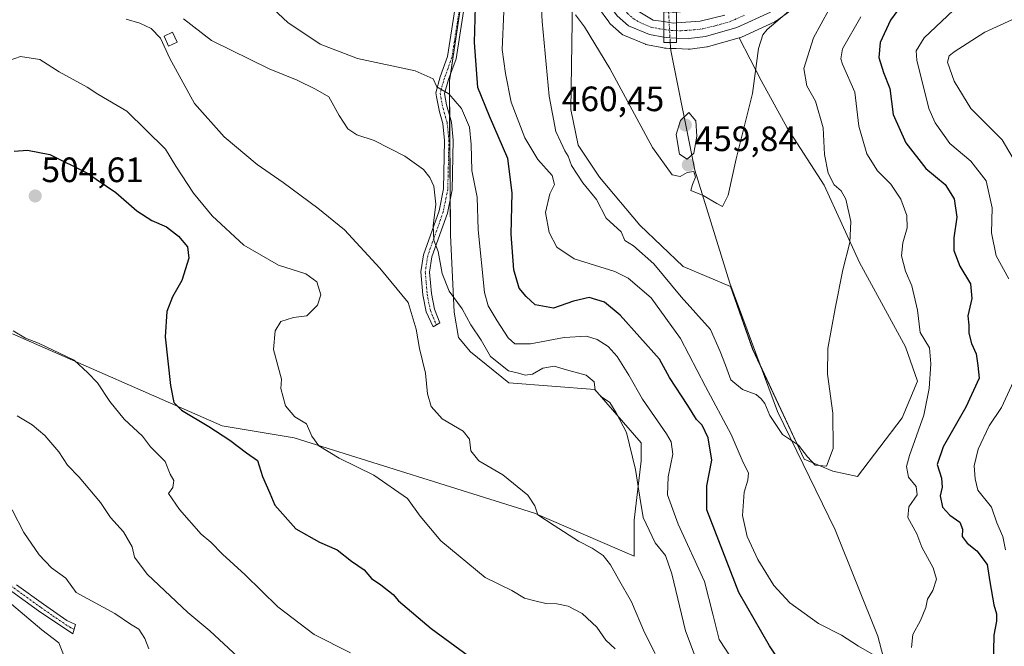
# Model space of a CAD drawing. Units: metres. Extents: x 631755 to 635233, y 4706547 to 4708926.
# Drawn here: x 634698 to 634978, y 4708055 to 4708233 of the extents above; entities that cross this region are included whole.
import ezdxf
from ezdxf.enums import TextEntityAlignment as Align

# ---------------------------------------------------------------- set-up
doc = ezdxf.new("R2010")
doc.units = ezdxf.units.M
doc.header["$MEASUREMENT"] = 0
doc.linetypes.add('TRAZO_Y_PUNTO', pattern=[1, 0.5, -0.25, 0, -0.25])
for name, color, linetype, lineweight in [('Camino', 19, 'Continuous', 0), ('Camino Cxs', 19, 'Continuous', 0), ('Camino eje', 39, 'TRAZO_Y_PUNTO', 13), ('Carretera de calzada única', 19, 'Continuous', 13), ('Carretera de calzada única Cxs', 19, 'Continuous', 13), ('Carretera de calzada única eje', 19, 'TRAZO_Y_PUNTO', 0), ('Carátula', 7, 'Continuous', 5), ('Corriente natural lineal', 142, 'Continuous', 13), ('Corriente natural lineal oculto', 19, 'TRAZO_Y_PUNTO', 13), ('Cultivos herbáceos CxS', 92, 'Continuous', 0), ('Cultivos leñosos', 92, 'Continuous', 0), ('Cultivos leñosos CxS', 92, 'Continuous', 0), ('Curva de nivel maestra', 36, 'Continuous', 30), ('Curva de nivel normal', 36, 'Continuous', 0), ('Edificación', 1, 'Continuous', 13), ('Edificación Cxs', 1, 'Continuous', 13), ('Matorral', 135, 'Continuous', 0), ('Matorral CxS', 135, 'Continuous', 0), ('Núcleo urbano', 19, 'Continuous', 0), ('Núcleo urbano CxS', 19, 'Continuous', 0), ('Puente', 1, 'Continuous', 0), ('Puente Cxs', 1, 'Continuous', 13), ('Punto de cota en terreno', 7, 'Continuous', 0), ('Rótulo de punto de cota en terreno', 19, 'Continuous', 0)]:
    doc.layers.add(name, color=color, linetype=linetype, lineweight=lineweight)
doc.styles.add('Arial', font='txt', dxfattribs={"height": 0.2})

# ---------------------------------------------------------------- blocks, each defined once
blk = doc.blocks.new('*U157')
at = {"layer": 'Cultivos herbáceos CxS', "color": 92, "linetype": 'Continuous', "lineweight": 0}
for points in [[(634884.27, 4708235.06, 458.51), (634883.76, 4708235.03, 458.5), (634882.84, 4708235.16, 458.46), (634881.37, 4708235.38, 458.38), (634881.37, 4708235.38, 458.38), (634881.32, 4708235.38, 458.38), (634878.89, 4708235.74, 458.36), (634875.47, 4708237.75, 458.23), (634872.4, 4708241.04, 458.25), (634870.7, 4708244.18, 458.29), (634869.73, 4708247.94, 458.05), (634869.05, 4708252.84, 458.06), (634869.05, 4708253.01, 458.05), (634876.25, 4708257.15, 457.36), (634906.24, 4708306.3, 453.76), (634916.74, 4708308.89, 452.69), (634924.62, 4708304.33, 453.41), (634935.34, 4708302.74, 454.1), (634943.94, 4708300.16, 454.9), (634940.54, 4708295.57, 454.77), (634924.73, 4708274.56, 455.22), (634914.99, 4708259.89, 456.13), (634906.76, 4708241.85, 458.59), (634904.67, 4708240.51, 458.54), (634897.29, 4708237.12, 458.11), (634890.79, 4708235.54, 458.28), (634884.29, 4708235.06, 458.51), (634884.28, 4708235.06, 458.51), (634884.27, 4708235.06, 458.51)], [(634887.86, 4708224.59, 458.91), (634887.98, 4708224.59, 458.92), (634888.34, 4708224.61, 458.96), (634893.15, 4708225.19, 459.27), (634893.31, 4708225.22, 459.27), (634893.61, 4708225.29, 459.27), (634902.36, 4708227.78, 459.34), (634908.61, 4708215.69, 460.31), (634915.97, 4708202.2, 461.19), (634926.51, 4708185.91, 463.85), (634936.54, 4708163.88, 465.47), (634949.63, 4708139.96, 468.19), (634953.05, 4708130.19, 468.96), (634948.65, 4708119.69, 468.25), (634935.95, 4708103.08, 466.35), (634928.99, 4708104.58, 465.24), (634920.82, 4708107.96, 465.12), (634906.17, 4708139.23, 463.12), (634899.82, 4708157.06, 461.7), (634886.37, 4708162.74, 461.91), (634874.03, 4708174.54, 462.84), (634862.59, 4708188.15, 461.91), (634856.5, 4708197.29, 462.18), (634854.47, 4708207.37, 462.25), (634854.98, 4708244.93, 459.89), (634858.54, 4708246.97, 459.31), (634859.85, 4708241.91, 459.38), (634859.93, 4708241.63, 459.39), (634859.99, 4708241.48, 459.39), (634861.95, 4708236.89, 459.52), (634862.11, 4708236.57, 459.52), (634862.29, 4708236.3, 459.52), (634865.22, 4708232.3, 459.51), (634865.34, 4708232.14, 459.51), (634865.65, 4708231.82, 459.5), (634868.87, 4708228.97, 459.38), (634869.26, 4708228.68, 459.36), (634869.7, 4708228.46, 459.33), (634875.64, 4708225.96, 459.17), (634875.77, 4708225.9, 459.17), (634876.27, 4708225.77, 459.15), (634880.34, 4708225.04, 459.02), (634880.39, 4708225.03, 459.02), (634880.41, 4708225.03, 459.02), (634881.1, 4708224.9, 458.99), (634881.25, 4708224.88, 458.99), (634881.44, 4708224.86, 458.98), (634881.52, 4708224.85, 458.98), (634882.53, 4708224.81, 458.94), (634884.36, 4708224.73, 458.87), (634884.37, 4708224.73, 458.87), (634887.86, 4708224.59, 458.91)]]:
    blk.add_polyline3d(points, close=True, dxfattribs=at)
blk = doc.blocks.new('*U172')
at = {"layer": 'Curva de nivel normal', "color": 36, "linetype": 'Continuous', "lineweight": 0}
blk.add_polyline3d([(634855.74, 4708234.29, 460), (634858.36, 4708230.9, 460), (634865.54, 4708219.12, 460), (634877.64, 4708196.64, 460), (634883.23, 4708188.81, 460), (634885.56, 4708188.36, 460), (634887.58, 4708189.46, 460), (634889.42, 4708189.78, 460), (634889.88, 4708188.13, 460), (634889.02, 4708186.11, 460), (634888.61, 4708184.34, 460), (634892.08, 4708182.96, 460), (634895.97, 4708180.66, 460), (634897.62, 4708179.8, 460), (634899.18, 4708183.09, 460), (634901.44, 4708193.37, 460), (634906.11, 4708211.99, 460), (634907.86, 4708224.74, 460), (634909.03, 4708228.66, 460), (634910.32, 4708230.21, 460), (634917, 4708235.89, 460)], dxfattribs=at)
blk = doc.blocks.new('5PATER')
at = {"layer": 'Carátula', "linetype": 'Continuous', "lineweight": 5}
h = blk.add_hatch(color=250, dxfattribs=at)
edge = h.paths.add_edge_path()
edge.add_ellipse((0, 0.01), major_axis=(-1.33, -1.34), ratio=0.999422, start_angle=0, end_angle=360)

msp = doc.modelspace()

# ---------------------------------------------------------------- linework, layer by layer
at = {"layer": 'Camino', "color": 19, "linetype": 'Continuous', "lineweight": 0}
for points in [[(634824.96, 4708242.08, 475.69), (634821.81, 4708221.85, 477.5), (634819.67, 4708215.94, 478.61), (634818.54, 4708212, 479.56), (634819.11, 4708208.78, 480.31), (634820.49, 4708203.86, 481.55), (634821.01, 4708198.74, 481.53), (634820.68, 4708184.54, 483.21), (634819.35, 4708177.98, 483.39), (634814.94, 4708165.52, 485.6), (634814.3, 4708161.17, 486.1), (634814.8, 4708155.09, 486.84), (634815.69, 4708150.66, 487.52), (634817.17, 4708146.77, 487.7), (634815.35, 4708145.64, 488.2), (634813.34, 4708149.88, 488.27), (634812.36, 4708154.74, 487.52), (634811.82, 4708161.25, 486.82), (634812.54, 4708166.12, 486.27), (634816.97, 4708178.64, 484.13), (634818.23, 4708184.82, 483.91), (634818.55, 4708198.64, 482.58), (634818.06, 4708203.4, 482.52), (634817.13, 4708206.74, 481.41), (634816.22, 4708211, 480.27), (634816.02, 4708212.13, 480.08), (634817.33, 4708216.7, 479.18), (634819.42, 4708222.46, 478.33), (634822.54, 4708242.54, 476.41)], [(634696.82, 4708072.21, 518.95), (634704.45, 4708066.7, 518.03), (634711.15, 4708062.06, 517.03), (634713.55, 4708060.92, 516.76), (634712.79, 4708058.26, 517.39), (634703.11, 4708064.85, 518.51), (634695.45, 4708070.38, 519.26)]]:
    msp.add_polyline3d(points, dxfattribs=at)
at = {"layer": 'Camino Cxs', "color": 19, "linetype": 'Continuous', "lineweight": 0}
for points in [[(634824.96, 4708242.08, 475.69), (634821.81, 4708221.85, 477.5), (634819.67, 4708215.94, 478.61), (634818.54, 4708212, 479.56), (634819.11, 4708208.78, 480.31), (634820.49, 4708203.86, 481.55), (634821.01, 4708198.74, 481.53), (634820.68, 4708184.54, 483.21), (634819.35, 4708177.98, 483.39), (634814.94, 4708165.52, 485.6), (634814.3, 4708161.17, 486.1), (634814.8, 4708155.09, 486.84), (634815.69, 4708150.66, 487.52), (634817.17, 4708146.77, 487.7), (634815.35, 4708145.64, 488.2), (634813.34, 4708149.88, 488.27), (634812.36, 4708154.74, 487.52), (634811.82, 4708161.25, 486.82), (634812.54, 4708166.12, 486.27), (634816.97, 4708178.64, 484.13), (634818.23, 4708184.82, 483.91), (634818.55, 4708198.64, 482.58), (634818.06, 4708203.4, 482.52), (634817.13, 4708206.74, 481.41), (634816.22, 4708211, 480.27), (634816.02, 4708212.13, 480.08), (634817.33, 4708216.7, 479.18), (634819.42, 4708222.46, 478.33), (634822.54, 4708242.54, 476.41)], [(634696.82, 4708072.21, 518.95), (634704.45, 4708066.7, 518.03), (634711.15, 4708062.06, 517.03), (634713.55, 4708060.92, 516.76), (634712.79, 4708058.26, 517.39), (634703.11, 4708064.85, 518.51), (634695.45, 4708070.38, 519.26)]]:
    msp.add_polyline3d(points, dxfattribs=at)
at = {"layer": 'Camino eje', "color": 39, "linetype": 'TRAZO_Y_PUNTO', "lineweight": 13}
for points in [[(634823.75, 4708242.31, 476.05), (634822.19, 4708232.27, 476.7), (634820.62, 4708222.16, 477.94), (634819.55, 4708219.2, 478.36), (634818.5, 4708216.32, 478.89), (634817.28, 4708212.07, 479.83), (634817.67, 4708209.89, 480.24), (634818.12, 4708207.76, 480.8), (634818.81, 4708205.3, 481.59), (634819.28, 4708203.63, 482.04), (634819.54, 4708201.07, 482.08), (634819.78, 4708198.69, 482.05), (634819.46, 4708184.68, 483.56), (634818.79, 4708181.4, 483.63), (634818.16, 4708178.31, 483.76), (634813.74, 4708165.82, 485.93), (634813.06, 4708161.21, 486.46), (634813.33, 4708157.96, 486.74), (634813.58, 4708154.92, 487.18), (634814.52, 4708150.27, 487.9), (634815.26, 4708148.33, 488.09), (634816.26, 4708146.21, 487.9)], [(634668.82, 4708097.78, 517.07), (634671.26, 4708095.4, 517.6), (634673.23, 4708092.51, 518.4), (634674.65, 4708090.31, 519.09), (634678.66, 4708085.68, 520.29), (634680.29, 4708084.05, 520.43), (634682, 4708082.34, 520.35), (634689.11, 4708076.79, 519.65), (634696.14, 4708071.3, 519.13), (634703.78, 4708065.78, 518.27), (634707.13, 4708063.46, 517.86), (634711.97, 4708060.16, 517.18), (634713.17, 4708059.59, 517.08)]]:
    msp.add_polyline3d(points, dxfattribs=at)
at = {"layer": 'Carretera de calzada única', "color": 19, "linetype": 'Continuous', "lineweight": 13}
for points in [[(634880.93, 4708227.98, 459.12), (634876.8, 4708228.72, 459.12), (634870.86, 4708231.22, 459.13), (634867.64, 4708234.07, 459.26), (634864.71, 4708238.07, 459.27), (634862.75, 4708242.66, 459.14), (634861.38, 4708247.96, 458.98), (634860.72, 4708253.42, 458.82), (634861.12, 4708259.7, 458.58), (634862.77, 4708272.5, 457.97), (634866.11, 4708289.68, 457.22)], [(634873.58, 4708235.38, 458.63), (634877.87, 4708232.86, 458.71), (634880.93, 4708232.41, 458.77)], [(634911.2, 4708235.11, 459.61), (634901.69, 4708230.71, 459.3), (634892.79, 4708228.17, 459.25), (634887.98, 4708227.59, 459.12), (634884.49, 4708227.73, 459.09)], [(634880.93, 4708232.41, 458.77), (634880.93, 4708227.98, 459.12)], [(634880.93, 4708232.41, 458.77), (634880.93, 4708227.98, 459.12)], [(634880.93, 4708232.41, 458.77), (634882.4, 4708232.19, 458.8), (634883.65, 4708232.01, 458.81), (634884.49, 4708232.07, 458.81)], [(634884.49, 4708232.07, 458.81), (634891.26, 4708232.57, 458.78), (634898.28, 4708234.27, 458.96)], [(634884.49, 4708227.73, 459.09), (634884.49, 4708232.07, 458.81)], [(634884.49, 4708227.73, 459.09), (634884.49, 4708232.07, 458.81)], [(634884.49, 4708227.73, 459.09), (634882.65, 4708227.81, 459.1), (634881.64, 4708227.85, 459.11), (634880.93, 4708227.98, 459.12)]]:
    msp.add_polyline3d(points, dxfattribs=at)
at = {"layer": 'Carretera de calzada única Cxs', "color": 19, "linetype": 'Continuous', "lineweight": 13}
for points in [[(634873.58, 4708235.38, 458.63), (634877.87, 4708232.86, 458.71), (634880.93, 4708232.41, 458.77), (634880.93, 4708232.41, 458.77), (634880.93, 4708227.98, 459.12), (634876.8, 4708228.72, 459.12), (634870.86, 4708231.22, 459.13), (634867.64, 4708234.07, 459.26)], [(634911.2, 4708235.11, 459.61), (634901.69, 4708230.71, 459.3), (634892.79, 4708228.17, 459.25), (634887.98, 4708227.59, 459.12), (634884.49, 4708227.73, 459.09), (634884.49, 4708232.07, 458.81), (634891.26, 4708232.57, 458.78), (634898.28, 4708234.27, 458.96)]]:
    msp.add_polyline3d(points, dxfattribs=at)
msp.add_polyline3d([(634884.49, 4708232.07, 458.81), (634884.49, 4708227.73, 459.09), (634882.65, 4708227.81, 459.1), (634881.64, 4708227.85, 459.11), (634880.93, 4708227.98, 459.12), (634880.93, 4708232.41, 458.77), (634882.4, 4708232.19, 458.8), (634883.65, 4708232.01, 458.81), (634884.49, 4708232.07, 458.81)], close=True, dxfattribs=at)
at = {"layer": 'Carretera de calzada única eje', "color": 19, "linetype": 'TRAZO_Y_PUNTO', "lineweight": 0}
for points in [[(634868.89, 4708290.96, 457), (634866.48, 4708277.97, 457.8), (634864.82, 4708269.38, 458.05), (634863.99, 4708262.98, 458.29), (634863.57, 4708258.94, 458.41), (634863.38, 4708255.8, 458.53), (634863.38, 4708253.02, 458.63), (634863.72, 4708250.29, 458.72), (634864.08, 4708247.65, 458.81), (634864.76, 4708245, 458.88), (634865.32, 4708242.87, 458.95), (634866.3, 4708240.57, 459.01), (634867.32, 4708238.67, 458.99), (634868.79, 4708236.67, 458.94), (634870.61, 4708234.72, 458.94), (634872.22, 4708233.3, 458.96), (634874.36, 4708232.04, 458.9), (634877.33, 4708230.79, 458.91), (634879.75, 4708230.35, 458.96), (634880.93, 4708230.18, 458.98)], [(634884.49, 4708229.85, 459.02), (634885.81, 4708229.8, 459.03), (634889.62, 4708230.08, 459.04), (634892.02, 4708230.37, 459.05), (634895.54, 4708231.22, 459.11), (634899.98, 4708232.49, 459.25), (634903.9, 4708234.29, 459.37)], [(634880.93, 4708230.18, 458.98), (634882.27, 4708230.01, 459), (634883.15, 4708229.91, 459.01), (634884.49, 4708229.85, 459.02)]]:
    msp.add_polyline3d(points, dxfattribs=at)
at = {"layer": 'Corriente natural lineal', "color": 142, "linetype": 'Continuous', "lineweight": 13}
msp.add_polyline3d([(634946.7, 4707877.13, 482.81), (634954.64, 4707890.09, 481.69), (634959.79, 4707901.51, 479.92), (634963.92, 4707916.82, 478.77), (634963.31, 4707942.3, 476.33), (634960.72, 4707972.95, 474.91), (634955.59, 4708002.41, 471.92), (634948.36, 4708032.31, 469.8), (634941.75, 4708057.63, 467.98), (634929.66, 4708087.92, 466.65), (634913.19, 4708121.51, 464.33), (634899.65, 4708157.99, 461.65), (634889.69, 4708190.13, 459.89), (634882.87, 4708224.15, 458.89), (634882.74, 4708226.48, 459.03)], dxfattribs=at)
at = {"layer": 'Corriente natural lineal oculto', "color": 19, "linetype": 'TRAZO_Y_PUNTO', "lineweight": 13}
msp.add_polyline3d([(634882.74, 4708226.48, 459.03), (634882.71, 4708226.92, 459.05), (634882.24, 4708235.21, 458.43)], dxfattribs=at)
at = {"layer": 'Cultivos herbáceos CxS', "color": 92, "linetype": 'Continuous', "lineweight": 0}
for points in [[(634854.98, 4708244.93, 459.89), (634854.47, 4708207.37, 462.25), (634856.5, 4708197.29, 462.18), (634862.59, 4708188.15, 461.91), (634874.03, 4708174.54, 462.84), (634886.37, 4708162.74, 461.91), (634899.82, 4708157.07, 461.7), (634906.16, 4708139.23, 463.12), (634908.32, 4708134.64, 463.18), (634920.82, 4708107.96, 465.12), (634928.99, 4708104.59, 465.24), (634935.95, 4708103.08, 466.35), (634948.65, 4708119.69, 468.25), (634953.05, 4708130.19, 468.96), (634949.63, 4708139.97, 468.19), (634936.54, 4708163.88, 465.47), (634926.51, 4708185.91, 463.85), (634915.97, 4708202.2, 461.19), (634908.61, 4708215.69, 460.31), (634902.36, 4708227.78, 459.34)], [(634902.36, 4708227.78, 459.34), (634893.61, 4708225.29, 459.27), (634893.31, 4708225.22, 459.27), (634893.15, 4708225.19, 459.27), (634888.34, 4708224.61, 458.96), (634887.98, 4708224.59, 458.92), (634887.86, 4708224.59, 458.91), (634884.37, 4708224.73, 458.87), (634884.36, 4708224.73, 458.87), (634882.83, 4708224.8, 458.93), (634882.53, 4708224.81, 458.94), (634881.52, 4708224.85, 458.98), (634881.44, 4708224.86, 458.98), (634881.25, 4708224.88, 458.99), (634881.1, 4708224.9, 458.99), (634880.41, 4708225.03, 459.02), (634880.39, 4708225.03, 459.02), (634880.34, 4708225.04, 459.02), (634876.27, 4708225.77, 459.15), (634875.77, 4708225.9, 459.17), (634875.64, 4708225.96, 459.17), (634869.7, 4708228.46, 459.33), (634869.26, 4708228.68, 459.36), (634868.87, 4708228.97, 459.38), (634865.65, 4708231.82, 459.5), (634865.34, 4708232.14, 459.51), (634865.22, 4708232.3, 459.51), (634862.29, 4708236.3, 459.52)]]:
    msp.add_polyline3d(points, dxfattribs=at)
at = {"layer": 'Cultivos leñosos', "color": 92, "linetype": 'Continuous', "lineweight": 0}
msp.add_polyline3d([(634823.5, 4708239.04, 476.18), (634820.19, 4708217.39, 478.31), (634819.92, 4708215.59, 478.57), (634819.99, 4708205.65, 481.16), (634820.15, 4708181.91, 483.27), (634820.22, 4708171.72, 483.02), (634821.23, 4708149.82, 486.52), (634822.52, 4708142.55, 486.33), (634825.93, 4708138.49, 485.93), (634836.82, 4708129.71, 485.41), (634861.24, 4708127.75, 485.13), (634874.42, 4708112.61, 483.35), (634874.42, 4708107.48, 483.6), (634872.47, 4708090.62, 485.85), (634872.47, 4708080.36, 487.75), (634844.14, 4708092.58, 490.29), (634775.77, 4708114.07, 496.16), (634755.26, 4708117.49, 498.96), (634695.68, 4708143.63, 505.03)], dxfattribs=at)
at = {"layer": 'Cultivos leñosos CxS', "color": 92, "linetype": 'Continuous', "lineweight": 0}
msp.add_polyline3d([(634823.5, 4708239.04, 476.18), (634819.92, 4708215.59, 478.57), (634820.22, 4708171.72, 483.02), (634821.23, 4708149.82, 486.52), (634822.52, 4708142.55, 486.33), (634825.93, 4708138.49, 485.93), (634836.82, 4708129.71, 485.41), (634861.24, 4708127.75, 485.13), (634874.42, 4708112.61, 483.35), (634874.42, 4708107.48, 483.6), (634872.47, 4708090.62, 485.85), (634872.47, 4708080.36, 487.75), (634844.14, 4708092.58, 490.29), (634775.77, 4708114.07, 496.16), (634755.26, 4708117.49, 498.96), (634695.68, 4708143.63, 505.03)], dxfattribs=at)
at = {"layer": 'Curva de nivel maestra', "color": 36, "linetype": 'Continuous', "lineweight": 30}
for points in [[(634928.58, 4708028.43, 475), (634910.92, 4708054.93, 475), (634902.18, 4708070.1, 475), (634893.16, 4708093.6, 475), (634893.14, 4708100.38, 475), (634894.56, 4708107.65, 475), (634893.53, 4708114.08, 475), (634891.76, 4708117.65, 475), (634890.22, 4708119.24, 475), (634887.75, 4708123.23, 475), (634882.49, 4708131.21, 475), (634879.64, 4708136.44, 475), (634868.51, 4708148.97, 475), (634864.02, 4708152.61, 475), (634859.67, 4708153.92, 475), (634855.23, 4708152.91, 475), (634849.56, 4708150.9, 475), (634844.27, 4708151.88, 475), (634841.73, 4708154.22, 475), (634839.73, 4708156.61, 475), (634838.23, 4708161.78, 475), (634837.44, 4708172, 475), (634837.8, 4708183.68, 475), (634836.57, 4708193.45, 475), (634831.32, 4708205.54, 475), (634827.97, 4708213.65, 475), (634827.08, 4708226.49, 475), (634827.44, 4708240.26, 475)], [(634952.52, 4708242.78, 475), (634945.36, 4708232.78, 475), (634942.46, 4708226.47, 475), (634942.05, 4708222.16, 475), (634943.4, 4708217.95, 475), (634945.12, 4708213.37, 475), (634946.09, 4708205.98, 475), (634949.72, 4708197.93, 475), (634955.39, 4708190.6, 475), (634960.9, 4708186.09, 475), (634963.5, 4708182.04, 475), (634964.2, 4708176.83, 475), (634963.32, 4708170.88, 475), (634963.36, 4708167.32, 475), (634965.03, 4708162.9, 475), (634968.15, 4708157.81, 475), (634968.51, 4708153.66, 475), (634967.31, 4708148.78, 475), (634967.62, 4708146.09, 475), (634967.65, 4708143.81, 475), (634968.38, 4708140.83, 475), (634969.74, 4708137.93, 475), (634970.19, 4708134.64, 475), (634970.58, 4708131.06, 475), (634966.81, 4708122.81, 475), (634960.34, 4708111.49, 475), (634958.66, 4708106.42, 475), (634959.84, 4708102.53, 475), (634960.01, 4708100.04, 475), (634959.46, 4708097.51, 475), (634960.1, 4708094.37, 475), (634962.24, 4708092.1, 475), (634965.07, 4708090.1, 475), (634965.82, 4708088.06, 475), (634965.72, 4708085.95, 475), (634967.16, 4708084.1, 475), (634969.94, 4708081.9, 475), (634972.81, 4708078.01, 475), (634973.6, 4708073.13, 475), (634974.74, 4708066.59, 475), (634975.53, 4708063.98, 475), (634975.5, 4708061.94, 475), (634974.72, 4708057.9, 475), (634974.58, 4708049.04, 475)], [(634696.14, 4708195.6, 500), (634699.92, 4708195.81, 500), (634706.26, 4708194.6, 500), (634716.85, 4708189.44, 500), (634725.04, 4708183.8, 500), (634731, 4708178.56, 500), (634735.3, 4708175.86, 500), (634739.46, 4708174.02, 500), (634742.92, 4708171.41, 500), (634745.48, 4708168.35, 500), (634745.78, 4708165.11, 500), (634743.85, 4708158.78, 500), (634741.22, 4708154.11, 500), (634739.52, 4708149.94, 500), (634739.06, 4708142.75, 500), (634740.58, 4708128.94, 500), (634741.56, 4708124.11, 500), (634743.78, 4708121.95, 500), (634751.55, 4708117.28, 500), (634757.47, 4708113.37, 500), (634762.19, 4708109.74, 500), (634765.36, 4708107.58, 500), (634766.74, 4708103.02, 500), (634768.85, 4708098.31, 500), (634770.25, 4708094.86, 500), (634776.28, 4708088.14, 500), (634782.94, 4708084.42, 500), (634787.96, 4708082.16, 500), (634792.11, 4708078.99, 500), (634795.66, 4708076.47, 500), (634797.72, 4708074, 500), (634800.39, 4708072.21, 500), (634803.95, 4708069.49, 500), (634805.49, 4708067.72, 500), (634814.7, 4708059.78, 500), (634830.63, 4708048.17, 500)]]:
    msp.add_polyline3d(points, dxfattribs=at)
at = {"layer": 'Curva de nivel normal', "color": 36, "linetype": 'Continuous', "lineweight": 0}
for points in [[(634927.82, 4708235.78, 465), (634923.42, 4708227.78, 465), (634920.74, 4708219.11, 465), (634921.58, 4708214.19, 465), (634924.06, 4708209.77, 465), (634926.24, 4708202.19, 465), (634926.63, 4708194.6, 465), (634927.63, 4708189.34, 465), (634929.29, 4708186.02, 465), (634931.32, 4708184.31, 465), (634932.65, 4708181.89, 465), (634934.09, 4708175.54, 465), (634933.76, 4708169.6, 465), (634931.76, 4708161.78, 465), (634929.58, 4708150.78, 465), (634927.53, 4708139.47, 465), (634927.41, 4708132.11, 465), (634928.92, 4708121.07, 465), (634929.04, 4708111.04, 465), (634927.17, 4708105.95, 465), (634923.95, 4708106.3, 465), (634921.73, 4708108.6, 465), (634919.24, 4708112, 465), (634914.61, 4708114.98, 465), (634911, 4708120.42, 465), (634909.6, 4708123.82, 465), (634908.54, 4708125.09, 465), (634907.18, 4708126.4, 465), (634903.26, 4708127.81, 465), (634899.96, 4708130.5, 465), (634898.39, 4708134.72, 465), (634896.96, 4708138.61, 465), (634894.14, 4708144.83, 465), (634885.82, 4708154.18, 465), (634878.08, 4708163.56, 465), (634872.24, 4708168.66, 465), (634869.77, 4708170.2, 465), (634868.74, 4708172.59, 465), (634864.53, 4708176.49, 465), (634861.76, 4708181.8, 465), (634857.86, 4708186.54, 465), (634854.62, 4708191.51, 465), (634853.68, 4708194.14, 465), (634852.74, 4708195.62, 465), (634851.65, 4708198.08, 465), (634850.18, 4708201.14, 465), (634848.27, 4708211.18, 465), (634846.34, 4708232.4, 465), (634845.51, 4708246.94, 465)], [(634767.04, 4708238.74, 480), (634773.98, 4708232.17, 480), (634783.19, 4708226.03, 480), (634793.83, 4708221.96, 480), (634810.18, 4708218.4, 480), (634815.29, 4708216.1, 480), (634816.3, 4708213.88, 480), (634819.77, 4708211.88, 480), (634823.34, 4708207.72, 480), (634825.6, 4708202.42, 480), (634826.14, 4708197.44, 480), (634826.28, 4708190.11, 480), (634827.86, 4708182.47, 480), (634828.13, 4708173.22, 480), (634829.87, 4708155.37, 480), (634830.95, 4708151.54, 480), (634833.46, 4708147.3, 480), (634836.65, 4708142.44, 480), (634838.52, 4708140.75, 480), (634842.99, 4708140.75, 480), (634852.56, 4708142.58, 480), (634858.92, 4708142.91, 480), (634861.98, 4708142.02, 480), (634865.09, 4708139.98, 480), (634867.6, 4708137.15, 480), (634870.97, 4708131.85, 480), (634874.84, 4708125.06, 480), (634881.69, 4708115.16, 480), (634882.97, 4708112.9, 480), (634883.49, 4708109.4, 480), (634882.13, 4708102.92, 480), (634881.97, 4708097.79, 480), (634884.95, 4708089.48, 480), (634892.49, 4708073.2, 480), (634894.81, 4708063.88, 480), (634896.64, 4708056.68, 480), (634900.06, 4708051.44, 480)], [(634835.42, 4708235.29, 470), (634834.96, 4708224.48, 470), (634835.89, 4708217.62, 470), (634837.45, 4708209.46, 470), (634841.36, 4708199.38, 470), (634845.09, 4708193.23, 470), (634849.15, 4708188.64, 470), (634849.84, 4708186.11, 470), (634848.46, 4708183.44, 470), (634847.29, 4708178.11, 470), (634848.28, 4708172.44, 470), (634850.47, 4708168.23, 470), (634855.36, 4708164.94, 470), (634866.95, 4708161.38, 470), (634870.74, 4708159.41, 470), (634877.31, 4708153.88, 470), (634885.63, 4708142.27, 470), (634892.71, 4708128.6, 470), (634900.06, 4708114.95, 470), (634903.45, 4708107.06, 470), (634904.98, 4708104.11, 470), (634904.82, 4708102, 470), (634903.7, 4708098.62, 470), (634903.31, 4708091.95, 470), (634904.61, 4708085.95, 470), (634907.66, 4708079.4, 470), (634912.21, 4708072.04, 470), (634916.74, 4708067.14, 470), (634924.92, 4708061.26, 470), (634931.39, 4708057.96, 470), (634936.24, 4708054.77, 470), (634940.68, 4708052.21, 470)], [(634979, 4708159.3, 480), (634975.39, 4708165.82, 480), (634974.09, 4708172.3, 480), (634974.29, 4708179.46, 480), (634972.55, 4708187.09, 480), (634968.16, 4708192.7, 480), (634962.2, 4708197.74, 480), (634958.08, 4708203.6, 480), (634956.24, 4708207.71, 480), (634952.82, 4708221.48, 480), (634952.66, 4708224.06, 480), (634954.9, 4708227.78, 480), (634964.92, 4708237.17, 480)], [(634728.01, 4708233.09, 490), (634731.86, 4708231.98, 490), (634735.1, 4708230.44, 490), (634737.79, 4708227.68, 490), (634740.42, 4708221.92, 490), (634747.48, 4708209.14, 490), (634755.85, 4708199.68, 490), (634765.24, 4708191.74, 490), (634772.67, 4708186.68, 490), (634782.49, 4708179.33, 490), (634790.06, 4708173.18, 490), (634800.12, 4708162.29, 490), (634808.15, 4708152.55, 490), (634810.47, 4708144.97, 490), (634811.41, 4708139.44, 490), (634813.14, 4708132.43, 490), (634813.66, 4708126.54, 490), (634814.77, 4708122.99, 490), (634817.9, 4708119.46, 490), (634823.79, 4708115.97, 490), (634825.64, 4708113.68, 490), (634826.02, 4708110.38, 490), (634828.25, 4708107.51, 490), (634835.14, 4708103.5, 490), (634842.26, 4708097.77, 490), (634844.18, 4708094.74, 490), (634845.06, 4708092.15, 490), (634849.69, 4708089.09, 490), (634856.62, 4708084.69, 490), (634860.51, 4708082.68, 490), (634863.68, 4708080.55, 490), (634865.76, 4708077.97, 490), (634868, 4708073.84, 490), (634871.71, 4708067.42, 490), (634875.42, 4708058.69, 490), (634878.44, 4708052.72, 490)], [(634889.79, 4708051.83, 485), (634887.02, 4708059.19, 485), (634883.16, 4708075.37, 485), (634881.36, 4708080.57, 485), (634878.44, 4708084.2, 485), (634875, 4708091.39, 485), (634874.05, 4708097.21, 485), (634872.83, 4708105.01, 485), (634870.24, 4708115.53, 485), (634867.32, 4708121.2, 485), (634865.52, 4708124.06, 485), (634863.13, 4708125.68, 485), (634861.38, 4708127.59, 485), (634861.12, 4708130, 485), (634858.78, 4708131.84, 485), (634853.86, 4708133.23, 485), (634849.73, 4708134.46, 485), (634846.51, 4708133.85, 485), (634843.52, 4708132.16, 485), (634841.51, 4708131.85, 485), (634839.56, 4708132.41, 485), (634836.75, 4708133.06, 485), (634831.62, 4708137.17, 485), (634828.96, 4708141.82, 485), (634826.04, 4708146.16, 485), (634823.56, 4708150.75, 485), (634819.9, 4708155.74, 485), (634817.91, 4708160.74, 485), (634816.7, 4708167.05, 485), (634815.46, 4708170.21, 485), (634815.35, 4708174.38, 485), (634816.02, 4708180.52, 485), (634815.46, 4708185.64, 485), (634814.36, 4708188.12, 485), (634812.53, 4708190.34, 485), (634807.22, 4708194.16, 485), (634798.51, 4708198.59, 485), (634793.64, 4708200.22, 485), (634791.01, 4708201.94, 485), (634788.53, 4708205.71, 485), (634785.68, 4708211.06, 485), (634781.88, 4708213.24, 485), (634776.6, 4708215.77, 485), (634768.69, 4708218.94, 485), (634752.29, 4708227.06, 485), (634744.32, 4708233.16, 485)], [(634951.3, 4708054.43, 470), (634951.7, 4708058.1, 470), (634953.86, 4708062.1, 470), (634955.36, 4708065.77, 470), (634955.91, 4708068.14, 470), (634957.41, 4708070.61, 470), (634958.39, 4708073.81, 470), (634957.52, 4708077.07, 470), (634954.25, 4708082.99, 470), (634952.86, 4708086.74, 470), (634950.24, 4708091.43, 470), (634950.58, 4708094.44, 470), (634952.95, 4708097.81, 470), (634952.69, 4708100.22, 470), (634950.48, 4708102.88, 470), (634949.87, 4708105.87, 470), (634950.74, 4708109.05, 470), (634954.88, 4708120.51, 470), (634956.38, 4708128.11, 470), (634956.86, 4708135.06, 470), (634956.46, 4708139.67, 470), (634953.75, 4708143.98, 470), (634953.01, 4708150.34, 470), (634951.46, 4708157.28, 470), (634949.66, 4708161.45, 470), (634948.51, 4708165.79, 470), (634948.86, 4708169.48, 470), (634950.13, 4708173.75, 470), (634950.03, 4708177.28, 470), (634948.27, 4708181.92, 470), (634945.42, 4708186.16, 470), (634941.64, 4708190, 470), (634938.64, 4708194.79, 470), (634936.34, 4708202.7, 470), (634935.17, 4708212.37, 470), (634931.75, 4708220.29, 470), (634931.22, 4708221.85, 470), (634931.74, 4708224.68, 470), (634936.89, 4708233.8, 470)], [(634979.82, 4708232.93, 485), (634972.22, 4708229.43, 485), (634963.42, 4708223.82, 485), (634962.01, 4708222.7, 485), (634961.59, 4708220.91, 485), (634963.46, 4708215.46, 485), (634968.19, 4708207.71, 485), (634977.14, 4708198.77, 485), (634981.2, 4708191.9, 485)], [(634689.79, 4708219.62, 495), (634697.96, 4708222.48, 495), (634703.44, 4708221.62, 495), (634708.91, 4708218.13, 495), (634716.9, 4708213.79, 495), (634719.95, 4708211.75, 495), (634728.17, 4708206.94, 495), (634739.22, 4708196.16, 495), (634742.09, 4708191.26, 495), (634747.16, 4708183.61, 495), (634752.43, 4708177.15, 495), (634761.42, 4708168.83, 495), (634771.28, 4708163.18, 495), (634779.06, 4708160.7, 495), (634782.2, 4708158.42, 495), (634783.33, 4708154.69, 495), (634782.37, 4708151.78, 495), (634779.42, 4708148.75, 495), (634775.55, 4708148.27, 495), (634772, 4708147.1, 495), (634770.36, 4708144.46, 495), (634769.92, 4708139.18, 495), (634772.2, 4708130.76, 495), (634772.03, 4708128.03, 495), (634773.3, 4708123.16, 495), (634775.92, 4708120.02, 495), (634779.32, 4708117.98, 495), (634780.84, 4708114.5, 495), (634782.78, 4708111.81, 495), (634788.57, 4708108.24, 495), (634798.47, 4708103.47, 495), (634807.97, 4708096.77, 495), (634811.65, 4708091.76, 495), (634817.49, 4708084.76, 495), (634830.1, 4708074.3, 495), (634837.71, 4708070.59, 495), (634841.3, 4708068.49, 495), (634843.88, 4708067.76, 495), (634847.38, 4708066.9, 495), (634850.51, 4708066.85, 495), (634853.71, 4708066.2, 495), (634857.69, 4708064.11, 495), (634861.85, 4708060.17, 495), (634864.44, 4708056.46, 495), (634867.09, 4708054.03, 495)], [(634887.5, 4708193.29, 460), (634889.46, 4708194.98, 460), (634890.33, 4708199.87, 460), (634889.96, 4708204.18, 460), (634887.98, 4708206.53, 460), (634885.65, 4708204.3, 460), (634884.44, 4708200.34, 460), (634885.33, 4708194.69, 460), (634887.5, 4708193.29, 460)], [(634695.9, 4708144.49, 505), (634699.41, 4708142.42, 505), (634703.04, 4708140.96, 505), (634713.25, 4708136.1, 505), (634717.11, 4708132.49, 505), (634719.82, 4708129.72, 505), (634723.31, 4708124.42, 505), (634727.45, 4708119.38, 505), (634732.62, 4708114.51, 505), (634734.94, 4708111.5, 505), (634739.09, 4708107.31, 505), (634740.56, 4708103.72, 505), (634741.59, 4708101.88, 505), (634741.26, 4708099.89, 505), (634740.07, 4708098.26, 505), (634743.14, 4708093.7, 505), (634749.36, 4708086.62, 505), (634752.11, 4708084.34, 505), (634755.39, 4708080.94, 505), (634761.83, 4708075.04, 505), (634771.11, 4708065.99, 505), (634781.48, 4708058.09, 505), (634791.77, 4708052.92, 505)], [(634978.05, 4708082.22, 480), (634977.3, 4708086.03, 480), (634975.63, 4708089.89, 480), (634974.08, 4708094.31, 480), (634970.21, 4708099.17, 480), (634969.39, 4708102.37, 480), (634969.14, 4708106.1, 480), (634970.26, 4708110.78, 480), (634973.41, 4708117.44, 480), (634976.91, 4708122.7, 480), (634980.36, 4708130.04, 480)], [(634697.02, 4708120.33, 510), (634701.28, 4708117.72, 510), (634704.9, 4708114.74, 510), (634708.87, 4708110.09, 510), (634711.35, 4708106.23, 510), (634714.64, 4708102.85, 510), (634720.73, 4708095.61, 510), (634723.58, 4708091.36, 510), (634727.22, 4708087.34, 510), (634729.7, 4708083.04, 510), (634730.41, 4708080.08, 510), (634734.02, 4708075.32, 510), (634745.53, 4708064.41, 510), (634751.8, 4708059.13, 510), (634759.76, 4708051.75, 510)], [(634695.63, 4708093.61, 515), (634698.88, 4708087.15, 515), (634703.23, 4708080.78, 515), (634706.8, 4708077.09, 515), (634710.82, 4708074.1, 515), (634713.83, 4708070.1, 515), (634724.82, 4708064.09, 515), (634729.26, 4708061.01, 515), (634731.58, 4708059.65, 515), (634733.32, 4708056.96, 515), (634734.4, 4708054.04, 515)], [(634694.2, 4708067.76, 520), (634704.01, 4708059.43, 520), (634708.86, 4708055.77, 520), (634710.15, 4708052.43, 520)]]:
    msp.add_polyline3d(points, dxfattribs=at)
at = {"layer": 'Edificación', "color": 1, "linetype": 'Continuous', "lineweight": 13}
msp.add_polyline3d([(634742.48, 4708226.55, 488.95), (634740.07, 4708225.45, 490.07), (634738.78, 4708228.3, 490.29), (634741.19, 4708229.39, 489.15), (634742.48, 4708226.55, 488.95)], dxfattribs=at)
at = {"layer": 'Edificación Cxs', "color": 1, "linetype": 'Continuous', "lineweight": 13}
msp.add_polyline3d([(634742.48, 4708226.55, 488.95), (634740.07, 4708225.45, 490.07), (634738.78, 4708228.3, 490.29), (634741.19, 4708229.39, 489.15), (634742.48, 4708226.55, 488.95)], close=True, dxfattribs=at)
at = {"layer": 'Matorral', "color": 135, "linetype": 'Continuous', "lineweight": 0}
for points in [[(634854.98, 4708244.93, 459.89), (634854.47, 4708207.37, 462.25), (634856.5, 4708197.29, 462.18), (634862.59, 4708188.15, 461.91), (634874.03, 4708174.54, 462.84), (634886.37, 4708162.74, 461.91), (634899.82, 4708157.07, 461.7), (634906.16, 4708139.23, 463.12), (634908.32, 4708134.64, 463.18), (634920.82, 4708107.96, 465.12), (634928.99, 4708104.59, 465.24), (634935.95, 4708103.08, 466.35), (634948.65, 4708119.69, 468.25), (634953.05, 4708130.19, 468.96), (634949.63, 4708139.97, 468.19), (634936.54, 4708163.88, 465.47), (634926.51, 4708185.91, 463.85), (634915.97, 4708202.2, 461.19), (634908.61, 4708215.69, 460.31), (634902.36, 4708227.78, 459.34)], [(634823.5, 4708239.04, 476.18), (634820.19, 4708217.39, 478.31), (634819.92, 4708215.59, 478.57), (634819.99, 4708205.65, 481.16), (634820.15, 4708181.91, 483.27), (634820.22, 4708171.72, 483.02), (634821.23, 4708149.82, 486.52), (634822.52, 4708142.55, 486.33), (634825.93, 4708138.49, 485.93), (634836.82, 4708129.71, 485.41), (634861.24, 4708127.75, 485.13), (634874.42, 4708112.61, 483.35), (634874.42, 4708107.48, 483.6), (634872.47, 4708090.62, 485.85), (634872.47, 4708080.36, 487.75), (634844.14, 4708092.58, 490.29), (634775.77, 4708114.07, 496.16), (634755.26, 4708117.49, 498.96), (634695.68, 4708143.63, 505.03)], [(634902.36, 4708227.78, 459.34), (634902.51, 4708227.83, 459.35), (634902.72, 4708227.89, 459.36), (634902.95, 4708227.99, 459.37), (634912.46, 4708232.39, 459.97), (634912.7, 4708232.51, 459.98), (634912.94, 4708232.67, 459.98), (634919.87, 4708237.61, 460.49)]]:
    msp.add_polyline3d(points, dxfattribs=at)
at = {"layer": 'Matorral CxS', "color": 135, "linetype": 'Continuous', "lineweight": 0}
for points in [[(634854.98, 4708244.93, 459.89), (634854.47, 4708207.37, 462.25), (634856.5, 4708197.29, 462.18), (634862.59, 4708188.15, 461.91), (634874.03, 4708174.54, 462.84), (634886.37, 4708162.74, 461.91), (634899.82, 4708157.06, 461.7), (634906.17, 4708139.23, 463.12), (634920.82, 4708107.96, 465.12), (634928.99, 4708104.58, 465.24), (634935.95, 4708103.08, 466.35), (634948.65, 4708119.69, 468.25), (634953.05, 4708130.19, 468.96), (634949.63, 4708139.96, 468.19), (634936.54, 4708163.88, 465.47), (634926.51, 4708185.91, 463.85), (634915.97, 4708202.2, 461.19), (634908.61, 4708215.69, 460.31), (634902.36, 4708227.78, 459.34), (634902.51, 4708227.83, 459.35), (634902.72, 4708227.89, 459.36), (634902.95, 4708227.99, 459.37), (634912.46, 4708232.39, 459.97), (634912.7, 4708232.51, 459.98), (634912.94, 4708232.67, 459.98), (634919.87, 4708237.61, 460.49)], [(634695.68, 4708143.63, 505.03), (634755.26, 4708117.49, 498.96), (634775.77, 4708114.07, 496.16), (634844.14, 4708092.58, 490.29), (634872.47, 4708080.36, 487.75), (634872.47, 4708090.62, 485.85), (634874.42, 4708107.48, 483.6), (634874.42, 4708112.61, 483.35), (634861.24, 4708127.75, 485.13), (634836.82, 4708129.71, 485.41), (634825.93, 4708138.49, 485.93), (634822.52, 4708142.55, 486.33), (634821.23, 4708149.82, 486.52), (634820.22, 4708171.72, 483.02), (634819.92, 4708215.59, 478.57), (634823.5, 4708239.04, 476.18)]]:
    msp.add_polyline3d(points, dxfattribs=at)
at = {"layer": 'Núcleo urbano', "color": 19, "linetype": 'Continuous', "lineweight": 0}
for points in [[(634902.36, 4708227.78, 459.34), (634902.51, 4708227.83, 459.35), (634902.72, 4708227.89, 459.36), (634902.95, 4708227.99, 459.37), (634912.46, 4708232.39, 459.97), (634912.7, 4708232.51, 459.98), (634912.94, 4708232.67, 459.98), (634919.87, 4708237.61, 460.49)], [(634902.36, 4708227.78, 459.34), (634893.61, 4708225.29, 459.27), (634893.31, 4708225.22, 459.27), (634893.15, 4708225.19, 459.27), (634888.34, 4708224.61, 458.96), (634887.98, 4708224.59, 458.92), (634887.86, 4708224.59, 458.91), (634884.37, 4708224.73, 458.87), (634884.36, 4708224.73, 458.87), (634882.83, 4708224.8, 458.93), (634882.53, 4708224.81, 458.94), (634881.52, 4708224.85, 458.98), (634881.44, 4708224.86, 458.98), (634881.25, 4708224.88, 458.99), (634881.1, 4708224.9, 458.99), (634880.41, 4708225.03, 459.02), (634880.39, 4708225.03, 459.02), (634880.34, 4708225.04, 459.02), (634876.27, 4708225.77, 459.15), (634875.77, 4708225.9, 459.17), (634875.64, 4708225.96, 459.17), (634869.7, 4708228.46, 459.33), (634869.26, 4708228.68, 459.36), (634868.87, 4708228.97, 459.38), (634865.65, 4708231.82, 459.5), (634865.34, 4708232.14, 459.51), (634865.22, 4708232.3, 459.51), (634862.29, 4708236.3, 459.52)]]:
    msp.add_polyline3d(points, dxfattribs=at)
at = {"layer": 'Núcleo urbano CxS', "color": 19, "linetype": 'Continuous', "lineweight": 0}
msp.add_polyline3d([(634919.87, 4708237.61, 460.49), (634912.94, 4708232.67, 459.98), (634912.7, 4708232.51, 459.98), (634912.46, 4708232.39, 459.97), (634902.95, 4708227.99, 459.37), (634902.72, 4708227.89, 459.36), (634902.51, 4708227.83, 459.35), (634902.36, 4708227.78, 459.34), (634893.61, 4708225.29, 459.27), (634893.31, 4708225.22, 459.27), (634893.15, 4708225.19, 459.27), (634888.34, 4708224.61, 458.96), (634887.98, 4708224.59, 458.92), (634887.86, 4708224.59, 458.91), (634884.37, 4708224.73, 458.87), (634884.36, 4708224.73, 458.87), (634882.53, 4708224.81, 458.94), (634881.52, 4708224.85, 458.98), (634881.44, 4708224.86, 458.98), (634881.25, 4708224.88, 458.99), (634881.1, 4708224.9, 458.99), (634880.41, 4708225.03, 459.02), (634880.39, 4708225.03, 459.02), (634880.34, 4708225.04, 459.02), (634876.27, 4708225.77, 459.15), (634875.77, 4708225.9, 459.17), (634875.64, 4708225.96, 459.17), (634869.7, 4708228.46, 459.33), (634869.26, 4708228.68, 459.36), (634868.87, 4708228.97, 459.38), (634865.65, 4708231.82, 459.5), (634865.34, 4708232.14, 459.51), (634865.22, 4708232.3, 459.51), (634862.29, 4708236.3, 459.52)], dxfattribs=at)
at = {"layer": 'Puente', "color": 1, "linetype": 'Continuous', "lineweight": 0}
msp.add_polyline3d([(634884.49, 4708226.48, 459.18), (634880.93, 4708226.48, 459.13), (634880.93, 4708227.98, 459.22), (634880.93, 4708232.41, 458.91), (634880.93, 4708235.21, 458.59), (634884.49, 4708235.21, 458.67), (634884.49, 4708232.07, 458.93), (634884.49, 4708227.73, 459.2), (634884.49, 4708226.48, 459.18)], dxfattribs=at)
at = {"layer": 'Puente Cxs', "color": 1, "linetype": 'Continuous', "lineweight": 13}
msp.add_polyline3d([(634884.49, 4708226.48, 459.18), (634880.93, 4708226.48, 459.13), (634880.93, 4708227.98, 459.22), (634880.93, 4708232.41, 458.91), (634880.93, 4708235.21, 458.59), (634884.49, 4708235.21, 458.67), (634884.49, 4708232.07, 458.93), (634884.49, 4708227.73, 459.2), (634884.49, 4708226.48, 459.18)], close=True, dxfattribs=at)

# ---------------------------------------------------------------- block references
at = {"layer": 'Cultivos herbáceos CxS', "color": 92, "linetype": 'Continuous', "lineweight": 0}
msp.add_blockref('*U157', (0, 0), dxfattribs=at)
at = {"layer": 'Curva de nivel normal', "color": 36, "linetype": 'Continuous', "lineweight": 0}
msp.add_blockref('*U172', (0, 0), dxfattribs=at)
at = {"layer": 'Punto de cota en terreno', "linetype": 'Continuous', "lineweight": 0}
for p in [(634887, 4708203, 460.45), (634887.87, 4708191.64, 459.84), (634702.14, 4708182.82, 504.61)]:
    msp.add_blockref('5PATER', p, dxfattribs=at)

# ---------------------------------------------------------------- texts
at = {"layer": 'Rótulo de punto de cota en terreno', "color": 19, "linetype": 'Continuous', "lineweight": 0, "style": 'Arial'}
for s, p in [('460,45', (634851.87, 4708204.76)), ('459,84', (634889.63, 4708193.4)), ('504,61', (634703.9, 4708184.58))]:
    msp.add_text(s, height=7, dxfattribs=at).set_placement(p, align=Align.BOTTOM_LEFT)

doc.saveas('drawing.dxf')
